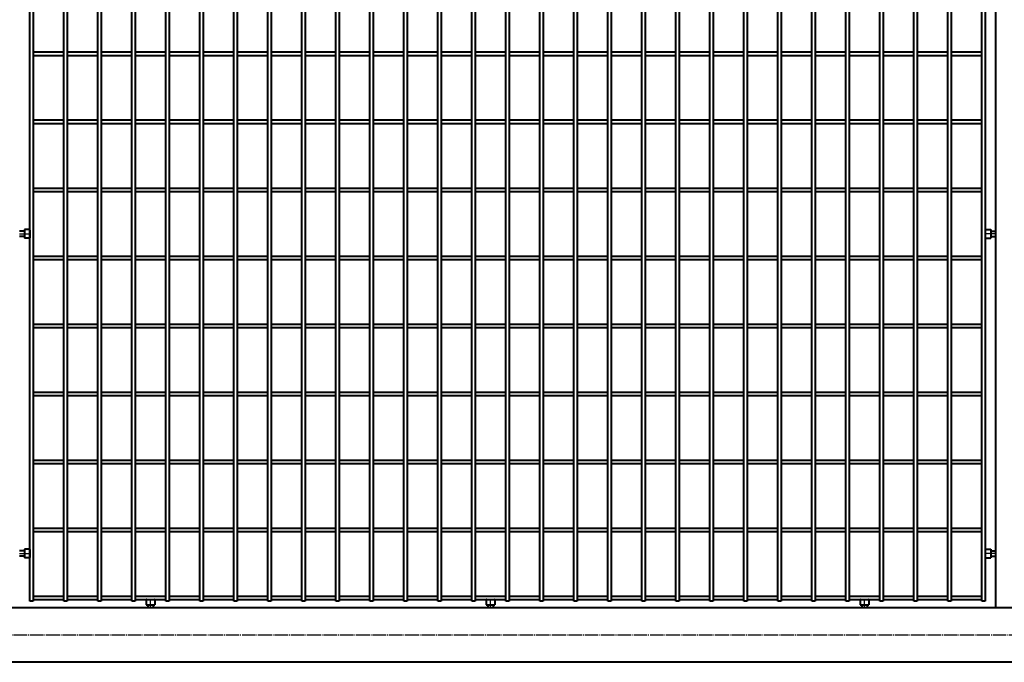
# Model space of a CAD drawing. Units: millimetres. Extents: x 368 to 94803, y 1869 to 100262.
# Drawn here: x 2270 to 3718, y 89404 to 90349 of the extents above; entities that cross this region are included whole.
import ezdxf

# ---------------------------------------------------------------- set-up
doc = ezdxf.new("R2010")
doc.units = ezdxf.units.MM
doc.linetypes.add('GOST2.303 5', pattern=[24, 20, -1.5, 1, -1.5])
doc.layers.add('1_Основа', color=7, linetype='Continuous', lineweight=40)
doc.layers.add('3_Осевая', color=3, linetype='GOST2.303 5')

# ---------------------------------------------------------------- blocks, each defined once
blk = doc.blocks.new('*U2549')
for p, q in [((-2910, 2.5), (-2865, 2.5)), ((-2860, 2.5), (-2815, 2.5)), ((-2810, 2.5), (-2765, 2.5)), ((-2760, 2.5), (-2715, 2.5)), ((-2710, 2.5), (-2665, 2.5)), ((-2660, 2.5), (-2615, 2.5)), ((-2610, 2.5), (-2565, 2.5)), ((-2560, 2.5), (-2515, 2.5)), ((-2510, 2.5), (-2465, 2.5)), ((-2460, 2.5), (-2415, 2.5)), ((-2410, 2.5), (-2365, 2.5)), ((-2360, 2.5), (-2315, 2.5)), ((-2310, 2.5), (-2265, 2.5)), ((-2260, 2.5), (-2215, 2.5)), ((-2210, 2.5), (-2165, 2.5)), ((-2160, 2.5), (-2115, 2.5)), ((-2110, 2.5), (-2065, 2.5)), ((-2060, 2.5), (-2015, 2.5)), ((-2010, 2.5), (-1965, 2.5)), ((-1960, 2.5), (-1915, 2.5)), ((-1910, 2.5), (-1865, 2.5)), ((-1860, 2.5), (-1815, 2.5)), ((-1810, 2.5), (-1765, 2.5)), ((-1760, 2.5), (-1715, 2.5)), ((-1710, 2.5), (-1665, 2.5)), ((-1660, 2.5), (-1615, 2.5)), ((-1610, 2.5), (-1565, 2.5)), ((-1560, 2.5), (-1515, 2.5)), ((-2910, -2.5), (-2865, -2.5)), ((-2860, -2.5), (-2815, -2.5)), ((-2810, -2.5), (-2765, -2.5)), ((-2760, -2.5), (-2715, -2.5)), ((-2710, -2.5), (-2665, -2.5)), ((-2660, -2.5), (-2615, -2.5)), ((-2610, -2.5), (-2565, -2.5)), ((-2560, -2.5), (-2515, -2.5)), ((-2510, -2.5), (-2465, -2.5)), ((-2460, -2.5), (-2415, -2.5)), ((-2410, -2.5), (-2365, -2.5)), ((-2360, -2.5), (-2315, -2.5)), ((-2310, -2.5), (-2265, -2.5)), ((-2260, -2.5), (-2215, -2.5)), ((-2210, -2.5), (-2165, -2.5)), ((-2160, -2.5), (-2115, -2.5)), ((-2110, -2.5), (-2065, -2.5)), ((-2060, -2.5), (-2015, -2.5)), ((-2010, -2.5), (-1965, -2.5)), ((-1960, -2.5), (-1915, -2.5)), ((-1910, -2.5), (-1865, -2.5)), ((-1860, -2.5), (-1815, -2.5)), ((-1810, -2.5), (-1765, -2.5)), ((-1760, -2.5), (-1715, -2.5)), ((-1710, -2.5), (-1665, -2.5)), ((-1660, -2.5), (-1615, -2.5)), ((-1610, -2.5), (-1565, -2.5)), ((-1560, -2.5), (-1515, -2.5))]:
    blk.add_line(p, q)
blk = doc.blocks.new('*U2554')
at = {"color": 0, "linetype": 'ByBlock', "lineweight": -2, "transparency": 16777216}
blk.add_blockref('*U2549', (0, 0), dxfattribs=at)
blk = doc.blocks.new('*U2553')
for p, q in [((-2910, 2.5), (-2865, 2.5)), ((-2860, 2.5), (-2815, 2.5)), ((-2810, 2.5), (-2765, 2.5)), ((-2760, 2.5), (-2715, 2.5)), ((-2710, 2.5), (-2665, 2.5)), ((-2660, 2.5), (-2615, 2.5)), ((-2610, 2.5), (-2565, 2.5)), ((-2560, 2.5), (-2515, 2.5)), ((-2510, 2.5), (-2465, 2.5)), ((-2460, 2.5), (-2415, 2.5)), ((-2410, 2.5), (-2365, 2.5)), ((-2360, 2.5), (-2315, 2.5)), ((-2310, 2.5), (-2265, 2.5)), ((-2260, 2.5), (-2215, 2.5)), ((-2210, 2.5), (-2165, 2.5)), ((-2160, 2.5), (-2115, 2.5)), ((-2110, 2.5), (-2065, 2.5)), ((-2060, 2.5), (-2015, 2.5)), ((-2010, 2.5), (-1965, 2.5)), ((-1960, 2.5), (-1915, 2.5)), ((-1910, 2.5), (-1865, 2.5)), ((-1860, 2.5), (-1815, 2.5)), ((-1810, 2.5), (-1765, 2.5)), ((-1760, 2.5), (-1715, 2.5)), ((-1710, 2.5), (-1665, 2.5)), ((-1660, 2.5), (-1615, 2.5)), ((-1610, 2.5), (-1565, 2.5)), ((-1560, 2.5), (-1515, 2.5)), ((-2910, -2.5), (-2865, -2.5)), ((-2860, -2.5), (-2815, -2.5)), ((-2810, -2.5), (-2765, -2.5)), ((-2760, -2.5), (-2715, -2.5)), ((-2710, -2.5), (-2665, -2.5)), ((-2660, -2.5), (-2615, -2.5)), ((-2610, -2.5), (-2565, -2.5)), ((-2560, -2.5), (-2515, -2.5)), ((-2510, -2.5), (-2465, -2.5)), ((-2460, -2.5), (-2415, -2.5)), ((-2410, -2.5), (-2365, -2.5)), ((-2360, -2.5), (-2315, -2.5)), ((-2310, -2.5), (-2265, -2.5)), ((-2260, -2.5), (-2215, -2.5)), ((-2210, -2.5), (-2165, -2.5)), ((-2160, -2.5), (-2115, -2.5)), ((-2110, -2.5), (-2065, -2.5)), ((-2060, -2.5), (-2015, -2.5)), ((-2010, -2.5), (-1965, -2.5)), ((-1960, -2.5), (-1915, -2.5)), ((-1910, -2.5), (-1865, -2.5)), ((-1860, -2.5), (-1815, -2.5)), ((-1810, -2.5), (-1765, -2.5)), ((-1760, -2.5), (-1715, -2.5)), ((-1710, -2.5), (-1665, -2.5)), ((-1660, -2.5), (-1615, -2.5)), ((-1610, -2.5), (-1565, -2.5)), ((-1560, -2.5), (-1515, -2.5))]:
    blk.add_line(p, q)
blk = doc.blocks.new('*U2552')
at = {"color": 0, "linetype": 'ByBlock', "lineweight": -2, "transparency": 16777216}
blk.add_blockref('*U2553', (0, 0), dxfattribs=at)
blk = doc.blocks.new('*U2561')
for p, q in [((-2910, 2.5), (-2865, 2.5)), ((-2860, 2.5), (-2815, 2.5)), ((-2810, 2.5), (-2765, 2.5)), ((-2760, 2.5), (-2715, 2.5)), ((-2710, 2.5), (-2665, 2.5)), ((-2660, 2.5), (-2615, 2.5)), ((-2610, 2.5), (-2565, 2.5)), ((-2560, 2.5), (-2515, 2.5)), ((-2510, 2.5), (-2465, 2.5)), ((-2460, 2.5), (-2415, 2.5)), ((-2410, 2.5), (-2365, 2.5)), ((-2360, 2.5), (-2315, 2.5)), ((-2310, 2.5), (-2265, 2.5)), ((-2260, 2.5), (-2215, 2.5)), ((-2210, 2.5), (-2165, 2.5)), ((-2160, 2.5), (-2115, 2.5)), ((-2110, 2.5), (-2065, 2.5)), ((-2060, 2.5), (-2015, 2.5)), ((-2010, 2.5), (-1965, 2.5)), ((-1960, 2.5), (-1915, 2.5)), ((-1910, 2.5), (-1865, 2.5)), ((-1860, 2.5), (-1815, 2.5)), ((-1810, 2.5), (-1765, 2.5)), ((-1760, 2.5), (-1715, 2.5)), ((-1710, 2.5), (-1665, 2.5)), ((-1660, 2.5), (-1615, 2.5)), ((-1610, 2.5), (-1565, 2.5)), ((-1560, 2.5), (-1515, 2.5)), ((-2910, -2.5), (-2865, -2.5)), ((-2860, -2.5), (-2815, -2.5)), ((-2810, -2.5), (-2765, -2.5)), ((-2760, -2.5), (-2715, -2.5)), ((-2710, -2.5), (-2665, -2.5)), ((-2660, -2.5), (-2615, -2.5)), ((-2610, -2.5), (-2565, -2.5)), ((-2560, -2.5), (-2515, -2.5)), ((-2510, -2.5), (-2465, -2.5)), ((-2460, -2.5), (-2415, -2.5)), ((-2410, -2.5), (-2365, -2.5)), ((-2360, -2.5), (-2315, -2.5)), ((-2310, -2.5), (-2265, -2.5)), ((-2260, -2.5), (-2215, -2.5)), ((-2210, -2.5), (-2165, -2.5)), ((-2160, -2.5), (-2115, -2.5)), ((-2110, -2.5), (-2065, -2.5)), ((-2060, -2.5), (-2015, -2.5)), ((-2010, -2.5), (-1965, -2.5)), ((-1960, -2.5), (-1915, -2.5)), ((-1910, -2.5), (-1865, -2.5)), ((-1860, -2.5), (-1815, -2.5)), ((-1810, -2.5), (-1765, -2.5)), ((-1760, -2.5), (-1715, -2.5)), ((-1710, -2.5), (-1665, -2.5)), ((-1660, -2.5), (-1615, -2.5)), ((-1610, -2.5), (-1565, -2.5)), ((-1560, -2.5), (-1515, -2.5))]:
    blk.add_line(p, q)
blk = doc.blocks.new('*U2562')
at = {"color": 0, "linetype": 'ByBlock', "lineweight": -2, "transparency": 16777216}
blk.add_blockref('*U2561', (0, 0), dxfattribs=at)
blk = doc.blocks.new('*U2563')
for p, q in [((-2910, 2.5), (-2865, 2.5)), ((-2860, 2.5), (-2815, 2.5)), ((-2810, 2.5), (-2765, 2.5)), ((-2760, 2.5), (-2715, 2.5)), ((-2710, 2.5), (-2665, 2.5)), ((-2660, 2.5), (-2615, 2.5)), ((-2610, 2.5), (-2565, 2.5)), ((-2560, 2.5), (-2515, 2.5)), ((-2510, 2.5), (-2465, 2.5)), ((-2460, 2.5), (-2415, 2.5)), ((-2410, 2.5), (-2365, 2.5)), ((-2360, 2.5), (-2315, 2.5)), ((-2310, 2.5), (-2265, 2.5)), ((-2260, 2.5), (-2215, 2.5)), ((-2210, 2.5), (-2165, 2.5)), ((-2160, 2.5), (-2115, 2.5)), ((-2110, 2.5), (-2065, 2.5)), ((-2060, 2.5), (-2015, 2.5)), ((-2010, 2.5), (-1965, 2.5)), ((-1960, 2.5), (-1915, 2.5)), ((-1910, 2.5), (-1865, 2.5)), ((-1860, 2.5), (-1815, 2.5)), ((-1810, 2.5), (-1765, 2.5)), ((-1760, 2.5), (-1715, 2.5)), ((-1710, 2.5), (-1665, 2.5)), ((-1660, 2.5), (-1615, 2.5)), ((-1610, 2.5), (-1565, 2.5)), ((-1560, 2.5), (-1515, 2.5)), ((-2910, -2.5), (-2865, -2.5)), ((-2860, -2.5), (-2815, -2.5)), ((-2810, -2.5), (-2765, -2.5)), ((-2760, -2.5), (-2715, -2.5)), ((-2710, -2.5), (-2665, -2.5)), ((-2660, -2.5), (-2615, -2.5)), ((-2610, -2.5), (-2565, -2.5)), ((-2560, -2.5), (-2515, -2.5)), ((-2510, -2.5), (-2465, -2.5)), ((-2460, -2.5), (-2415, -2.5)), ((-2410, -2.5), (-2365, -2.5)), ((-2360, -2.5), (-2315, -2.5)), ((-2310, -2.5), (-2265, -2.5)), ((-2260, -2.5), (-2215, -2.5)), ((-2210, -2.5), (-2165, -2.5)), ((-2160, -2.5), (-2115, -2.5)), ((-2110, -2.5), (-2065, -2.5)), ((-2060, -2.5), (-2015, -2.5)), ((-2010, -2.5), (-1965, -2.5)), ((-1960, -2.5), (-1915, -2.5)), ((-1910, -2.5), (-1865, -2.5)), ((-1860, -2.5), (-1815, -2.5)), ((-1810, -2.5), (-1765, -2.5)), ((-1760, -2.5), (-1715, -2.5)), ((-1710, -2.5), (-1665, -2.5)), ((-1660, -2.5), (-1615, -2.5)), ((-1610, -2.5), (-1565, -2.5)), ((-1560, -2.5), (-1515, -2.5))]:
    blk.add_line(p, q)
blk = doc.blocks.new('*U2564')
at = {"color": 0, "linetype": 'ByBlock', "lineweight": -2, "transparency": 16777216}
blk.add_blockref('*U2563', (0, 0), dxfattribs=at)
blk = doc.blocks.new('*U2565')
for p, q in [((-2910, 2.5), (-2865, 2.5)), ((-2860, 2.5), (-2815, 2.5)), ((-2810, 2.5), (-2765, 2.5)), ((-2760, 2.5), (-2715, 2.5)), ((-2710, 2.5), (-2665, 2.5)), ((-2660, 2.5), (-2615, 2.5)), ((-2610, 2.5), (-2565, 2.5)), ((-2560, 2.5), (-2515, 2.5)), ((-2510, 2.5), (-2465, 2.5)), ((-2460, 2.5), (-2415, 2.5)), ((-2410, 2.5), (-2365, 2.5)), ((-2360, 2.5), (-2315, 2.5)), ((-2310, 2.5), (-2265, 2.5)), ((-2260, 2.5), (-2215, 2.5)), ((-2210, 2.5), (-2165, 2.5)), ((-2160, 2.5), (-2115, 2.5)), ((-2110, 2.5), (-2065, 2.5)), ((-2060, 2.5), (-2015, 2.5)), ((-2010, 2.5), (-1965, 2.5)), ((-1960, 2.5), (-1915, 2.5)), ((-1910, 2.5), (-1865, 2.5)), ((-1860, 2.5), (-1815, 2.5)), ((-1810, 2.5), (-1765, 2.5)), ((-1760, 2.5), (-1715, 2.5)), ((-1710, 2.5), (-1665, 2.5)), ((-1660, 2.5), (-1615, 2.5)), ((-1610, 2.5), (-1565, 2.5)), ((-1560, 2.5), (-1515, 2.5)), ((-2910, -2.5), (-2865, -2.5)), ((-2860, -2.5), (-2815, -2.5)), ((-2810, -2.5), (-2765, -2.5)), ((-2760, -2.5), (-2715, -2.5)), ((-2710, -2.5), (-2665, -2.5)), ((-2660, -2.5), (-2615, -2.5)), ((-2610, -2.5), (-2565, -2.5)), ((-2560, -2.5), (-2515, -2.5)), ((-2510, -2.5), (-2465, -2.5)), ((-2460, -2.5), (-2415, -2.5)), ((-2410, -2.5), (-2365, -2.5)), ((-2360, -2.5), (-2315, -2.5)), ((-2310, -2.5), (-2265, -2.5)), ((-2260, -2.5), (-2215, -2.5)), ((-2210, -2.5), (-2165, -2.5)), ((-2160, -2.5), (-2115, -2.5)), ((-2110, -2.5), (-2065, -2.5)), ((-2060, -2.5), (-2015, -2.5)), ((-2010, -2.5), (-1965, -2.5)), ((-1960, -2.5), (-1915, -2.5)), ((-1910, -2.5), (-1865, -2.5)), ((-1860, -2.5), (-1815, -2.5)), ((-1810, -2.5), (-1765, -2.5)), ((-1760, -2.5), (-1715, -2.5)), ((-1710, -2.5), (-1665, -2.5)), ((-1660, -2.5), (-1615, -2.5)), ((-1610, -2.5), (-1565, -2.5)), ((-1560, -2.5), (-1515, -2.5))]:
    blk.add_line(p, q)
blk = doc.blocks.new('*U2566')
at = {"color": 0, "linetype": 'ByBlock', "lineweight": -2, "transparency": 16777216}
blk.add_blockref('*U2565', (0, 0), dxfattribs=at)
blk = doc.blocks.new('*U2567')
for p, q in [((-2910, 2.5), (-2865, 2.5)), ((-2860, 2.5), (-2815, 2.5)), ((-2810, 2.5), (-2765, 2.5)), ((-2760, 2.5), (-2715, 2.5)), ((-2710, 2.5), (-2665, 2.5)), ((-2660, 2.5), (-2615, 2.5)), ((-2610, 2.5), (-2565, 2.5)), ((-2560, 2.5), (-2515, 2.5)), ((-2510, 2.5), (-2465, 2.5)), ((-2460, 2.5), (-2415, 2.5)), ((-2410, 2.5), (-2365, 2.5)), ((-2360, 2.5), (-2315, 2.5)), ((-2310, 2.5), (-2265, 2.5)), ((-2260, 2.5), (-2215, 2.5)), ((-2210, 2.5), (-2165, 2.5)), ((-2160, 2.5), (-2115, 2.5)), ((-2110, 2.5), (-2065, 2.5)), ((-2060, 2.5), (-2015, 2.5)), ((-2010, 2.5), (-1965, 2.5)), ((-1960, 2.5), (-1915, 2.5)), ((-1910, 2.5), (-1865, 2.5)), ((-1860, 2.5), (-1815, 2.5)), ((-1810, 2.5), (-1765, 2.5)), ((-1760, 2.5), (-1715, 2.5)), ((-1710, 2.5), (-1665, 2.5)), ((-1660, 2.5), (-1615, 2.5)), ((-1610, 2.5), (-1565, 2.5)), ((-1560, 2.5), (-1515, 2.5)), ((-2910, -2.5), (-2865, -2.5)), ((-2860, -2.5), (-2815, -2.5)), ((-2810, -2.5), (-2765, -2.5)), ((-2760, -2.5), (-2715, -2.5)), ((-2710, -2.5), (-2665, -2.5)), ((-2660, -2.5), (-2615, -2.5)), ((-2610, -2.5), (-2565, -2.5)), ((-2560, -2.5), (-2515, -2.5)), ((-2510, -2.5), (-2465, -2.5)), ((-2460, -2.5), (-2415, -2.5)), ((-2410, -2.5), (-2365, -2.5)), ((-2360, -2.5), (-2315, -2.5)), ((-2310, -2.5), (-2265, -2.5)), ((-2260, -2.5), (-2215, -2.5)), ((-2210, -2.5), (-2165, -2.5)), ((-2160, -2.5), (-2115, -2.5)), ((-2110, -2.5), (-2065, -2.5)), ((-2060, -2.5), (-2015, -2.5)), ((-2010, -2.5), (-1965, -2.5)), ((-1960, -2.5), (-1915, -2.5)), ((-1910, -2.5), (-1865, -2.5)), ((-1860, -2.5), (-1815, -2.5)), ((-1810, -2.5), (-1765, -2.5)), ((-1760, -2.5), (-1715, -2.5)), ((-1710, -2.5), (-1665, -2.5)), ((-1660, -2.5), (-1615, -2.5)), ((-1610, -2.5), (-1565, -2.5)), ((-1560, -2.5), (-1515, -2.5))]:
    blk.add_line(p, q)
blk = doc.blocks.new('*U2568')
at = {"color": 0, "linetype": 'ByBlock', "lineweight": -2, "transparency": 16777216}
blk.add_blockref('*U2567', (0, 0), dxfattribs=at)
blk = doc.blocks.new('*U2569')
for p, q in [((-2910, 2.5), (-2865, 2.5)), ((-2860, 2.5), (-2815, 2.5)), ((-2810, 2.5), (-2765, 2.5)), ((-2760, 2.5), (-2715, 2.5)), ((-2710, 2.5), (-2665, 2.5)), ((-2660, 2.5), (-2615, 2.5)), ((-2610, 2.5), (-2565, 2.5)), ((-2560, 2.5), (-2515, 2.5)), ((-2510, 2.5), (-2465, 2.5)), ((-2460, 2.5), (-2415, 2.5)), ((-2410, 2.5), (-2365, 2.5)), ((-2360, 2.5), (-2315, 2.5)), ((-2310, 2.5), (-2265, 2.5)), ((-2260, 2.5), (-2215, 2.5)), ((-2210, 2.5), (-2165, 2.5)), ((-2160, 2.5), (-2115, 2.5)), ((-2110, 2.5), (-2065, 2.5)), ((-2060, 2.5), (-2015, 2.5)), ((-2010, 2.5), (-1965, 2.5)), ((-1960, 2.5), (-1915, 2.5)), ((-1910, 2.5), (-1865, 2.5)), ((-1860, 2.5), (-1815, 2.5)), ((-1810, 2.5), (-1765, 2.5)), ((-1760, 2.5), (-1715, 2.5)), ((-1710, 2.5), (-1665, 2.5)), ((-1660, 2.5), (-1615, 2.5)), ((-1610, 2.5), (-1565, 2.5)), ((-1560, 2.5), (-1515, 2.5)), ((-2910, -2.5), (-2865, -2.5)), ((-2860, -2.5), (-2815, -2.5)), ((-2810, -2.5), (-2765, -2.5)), ((-2760, -2.5), (-2715, -2.5)), ((-2710, -2.5), (-2665, -2.5)), ((-2660, -2.5), (-2615, -2.5)), ((-2610, -2.5), (-2565, -2.5)), ((-2560, -2.5), (-2515, -2.5)), ((-2510, -2.5), (-2465, -2.5)), ((-2460, -2.5), (-2415, -2.5)), ((-2410, -2.5), (-2365, -2.5)), ((-2360, -2.5), (-2315, -2.5)), ((-2310, -2.5), (-2265, -2.5)), ((-2260, -2.5), (-2215, -2.5)), ((-2210, -2.5), (-2165, -2.5)), ((-2160, -2.5), (-2115, -2.5)), ((-2110, -2.5), (-2065, -2.5)), ((-2060, -2.5), (-2015, -2.5)), ((-2010, -2.5), (-1965, -2.5)), ((-1960, -2.5), (-1915, -2.5)), ((-1910, -2.5), (-1865, -2.5)), ((-1860, -2.5), (-1815, -2.5)), ((-1810, -2.5), (-1765, -2.5)), ((-1760, -2.5), (-1715, -2.5)), ((-1710, -2.5), (-1665, -2.5)), ((-1660, -2.5), (-1615, -2.5)), ((-1610, -2.5), (-1565, -2.5)), ((-1560, -2.5), (-1515, -2.5))]:
    blk.add_line(p, q)
blk = doc.blocks.new('*U2570')
at = {"color": 0, "linetype": 'ByBlock', "lineweight": -2, "transparency": 16777216}
blk.add_blockref('*U2569', (0, 0), dxfattribs=at)
blk = doc.blocks.new('*U2571')
for p, q in [((-2910, 2.5), (-2865, 2.5)), ((-2860, 2.5), (-2815, 2.5)), ((-2810, 2.5), (-2765, 2.5)), ((-2760, 2.5), (-2715, 2.5)), ((-2710, 2.5), (-2665, 2.5)), ((-2660, 2.5), (-2615, 2.5)), ((-2610, 2.5), (-2565, 2.5)), ((-2560, 2.5), (-2515, 2.5)), ((-2510, 2.5), (-2465, 2.5)), ((-2460, 2.5), (-2415, 2.5)), ((-2410, 2.5), (-2365, 2.5)), ((-2360, 2.5), (-2315, 2.5)), ((-2310, 2.5), (-2265, 2.5)), ((-2260, 2.5), (-2215, 2.5)), ((-2210, 2.5), (-2165, 2.5)), ((-2160, 2.5), (-2115, 2.5)), ((-2110, 2.5), (-2065, 2.5)), ((-2060, 2.5), (-2015, 2.5)), ((-2010, 2.5), (-1965, 2.5)), ((-1960, 2.5), (-1915, 2.5)), ((-1910, 2.5), (-1865, 2.5)), ((-1860, 2.5), (-1815, 2.5)), ((-1810, 2.5), (-1765, 2.5)), ((-1760, 2.5), (-1715, 2.5)), ((-1710, 2.5), (-1665, 2.5)), ((-1660, 2.5), (-1615, 2.5)), ((-1610, 2.5), (-1565, 2.5)), ((-1560, 2.5), (-1515, 2.5)), ((-2910, -2.5), (-2865, -2.5)), ((-2860, -2.5), (-2815, -2.5)), ((-2810, -2.5), (-2765, -2.5)), ((-2760, -2.5), (-2715, -2.5)), ((-2710, -2.5), (-2665, -2.5)), ((-2660, -2.5), (-2615, -2.5)), ((-2610, -2.5), (-2565, -2.5)), ((-2560, -2.5), (-2515, -2.5)), ((-2510, -2.5), (-2465, -2.5)), ((-2460, -2.5), (-2415, -2.5)), ((-2410, -2.5), (-2365, -2.5)), ((-2360, -2.5), (-2315, -2.5)), ((-2310, -2.5), (-2265, -2.5)), ((-2260, -2.5), (-2215, -2.5)), ((-2210, -2.5), (-2165, -2.5)), ((-2160, -2.5), (-2115, -2.5)), ((-2110, -2.5), (-2065, -2.5)), ((-2060, -2.5), (-2015, -2.5)), ((-2010, -2.5), (-1965, -2.5)), ((-1960, -2.5), (-1915, -2.5)), ((-1910, -2.5), (-1865, -2.5)), ((-1860, -2.5), (-1815, -2.5)), ((-1810, -2.5), (-1765, -2.5)), ((-1760, -2.5), (-1715, -2.5)), ((-1710, -2.5), (-1665, -2.5)), ((-1660, -2.5), (-1615, -2.5)), ((-1610, -2.5), (-1565, -2.5)), ((-1560, -2.5), (-1515, -2.5))]:
    blk.add_line(p, q)
blk = doc.blocks.new('*U2572')
at = {"color": 0, "linetype": 'ByBlock', "lineweight": -2, "transparency": 16777216}
blk.add_blockref('*U2571', (0, 0), dxfattribs=at)
blk = doc.blocks.new('*U2573')
for p, q in [((-2910, 2.5), (-2865, 2.5)), ((-2860, 2.5), (-2815, 2.5)), ((-2810, 2.5), (-2765, 2.5)), ((-2760, 2.5), (-2715, 2.5)), ((-2710, 2.5), (-2665, 2.5)), ((-2660, 2.5), (-2615, 2.5)), ((-2610, 2.5), (-2565, 2.5)), ((-2560, 2.5), (-2515, 2.5)), ((-2510, 2.5), (-2465, 2.5)), ((-2460, 2.5), (-2415, 2.5)), ((-2410, 2.5), (-2365, 2.5)), ((-2360, 2.5), (-2315, 2.5)), ((-2310, 2.5), (-2265, 2.5)), ((-2260, 2.5), (-2215, 2.5)), ((-2210, 2.5), (-2165, 2.5)), ((-2160, 2.5), (-2115, 2.5)), ((-2110, 2.5), (-2065, 2.5)), ((-2060, 2.5), (-2015, 2.5)), ((-2010, 2.5), (-1965, 2.5)), ((-1960, 2.5), (-1915, 2.5)), ((-1910, 2.5), (-1865, 2.5)), ((-1860, 2.5), (-1815, 2.5)), ((-1810, 2.5), (-1765, 2.5)), ((-1760, 2.5), (-1715, 2.5)), ((-1710, 2.5), (-1665, 2.5)), ((-1660, 2.5), (-1615, 2.5)), ((-1610, 2.5), (-1565, 2.5)), ((-1560, 2.5), (-1515, 2.5)), ((-2910, -2.5), (-2865, -2.5)), ((-2860, -2.5), (-2815, -2.5)), ((-2810, -2.5), (-2765, -2.5)), ((-2760, -2.5), (-2715, -2.5)), ((-2710, -2.5), (-2665, -2.5)), ((-2660, -2.5), (-2615, -2.5)), ((-2610, -2.5), (-2565, -2.5)), ((-2560, -2.5), (-2515, -2.5)), ((-2510, -2.5), (-2465, -2.5)), ((-2460, -2.5), (-2415, -2.5)), ((-2410, -2.5), (-2365, -2.5)), ((-2360, -2.5), (-2315, -2.5)), ((-2310, -2.5), (-2265, -2.5)), ((-2260, -2.5), (-2215, -2.5)), ((-2210, -2.5), (-2165, -2.5)), ((-2160, -2.5), (-2115, -2.5)), ((-2110, -2.5), (-2065, -2.5)), ((-2060, -2.5), (-2015, -2.5)), ((-2010, -2.5), (-1965, -2.5)), ((-1960, -2.5), (-1915, -2.5)), ((-1910, -2.5), (-1865, -2.5)), ((-1860, -2.5), (-1815, -2.5)), ((-1810, -2.5), (-1765, -2.5)), ((-1760, -2.5), (-1715, -2.5)), ((-1710, -2.5), (-1665, -2.5)), ((-1660, -2.5), (-1615, -2.5)), ((-1610, -2.5), (-1565, -2.5)), ((-1560, -2.5), (-1515, -2.5))]:
    blk.add_line(p, q)
blk = doc.blocks.new('*U2574')
at = {"color": 0, "linetype": 'ByBlock', "lineweight": -2, "transparency": 16777216}
blk.add_blockref('*U2573', (0, 0), dxfattribs=at)
blk = doc.blocks.new('*U2536')
for p, q in [((3085, 1915), (3085, 185)), ((1657, 739), (1650, 739)), ((1657, 741.5), (1657, 728.5)), ((1664.2, 741.5), (1657, 741.5)), ((1665, 740.7), (1665, 729.3)), ((3070, 740.7), (3070, 729.3)), ((3070.8, 741.5), (3078, 741.5)), ((3078, 741.5), (3078, 728.5)), ((3078, 739), (3085, 739)), ((1657, 731), (1650, 731)), ((1664.2, 728.5), (1657, 728.5)), ((3070.8, 728.5), (3078, 728.5)), ((3078, 731), (3085, 731)), ((1657, 269), (1650, 269)), ((1657, 261), (1650, 261)), ((1657, 271.5), (1657, 258.5)), ((1664.2, 271.5), (1657, 271.5)), ((1665, 270.7), (1665, 259.3)), ((3070, 270.7), (3070, 259.3)), ((3070.8, 271.5), (3078, 271.5)), ((3078, 271.5), (3078, 258.5)), ((3078, 269), (3085, 269)), ((3078, 261), (3085, 261)), ((1664.2, 258.5), (1657, 258.5)), ((3070.8, 258.5), (3078, 258.5)), ((1670, 195), (1665, 195)), ((1720, 195), (1715, 195)), ((1770, 195), (1765, 195)), ((1820, 195), (1815, 195)), ((1836, 196.7), (1836, 189.5)), ((1836, 189.5), (1849, 189.5)), ((1838.5, 189.5), (1838.5, 185)), ((1846.5, 189.5), (1846.5, 185)), ((1849, 196.7), (1849, 189.5)), ((1870, 195), (1865, 195)), ((1920, 195), (1915, 195)), ((1970, 195), (1965, 195)), ((2020, 195), (2015, 195)), ((2070, 195), (2065, 195)), ((2120, 195), (2115, 195)), ((2336, 196.7), (2336, 189.5)), ((2336, 189.5), (2349, 189.5)), ((2338.5, 189.5), (2338.5, 185)), ((2346.5, 189.5), (2346.5, 185)), ((2349, 196.7), (2349, 189.5)), ((2886, 196.7), (2886, 189.5)), ((2886, 189.5), (2899, 189.5)), ((2888.5, 189.5), (2888.5, 185)), ((2896.5, 189.5), (2896.5, 185)), ((2899, 196.7), (2899, 189.5)), ((4485, 185), (205, 185)), ((4485, 105), (205, 105))]:
    blk.add_line(p, q)
for points in [[(1665, 195), (1665, 1902.5)], [(1670, 1902.5), (1670, 195)], [(1715, 195), (1715, 1902.5)], [(1720, 1902.5), (1720, 195)], [(1765, 195), (1765, 1902.5)], [(1770, 1902.5), (1770, 195)], [(1815, 195), (1815, 1902.5)], [(1820, 1902.5), (1820, 195)], [(1865, 195), (1865, 1902.5)], [(1870, 1902.5), (1870, 195)], [(1915, 195), (1915, 1902.5)], [(1920, 1902.5), (1920, 195)], [(1965, 195), (1965, 1902.5)], [(1970, 1902.5), (1970, 195)], [(2015, 195), (2015, 1902.5)], [(2020, 1902.5), (2020, 195)], [(2065, 195), (2065, 1902.5)], [(2070, 1902.5), (2070, 195)], [(2115, 195), (2115, 1902.5)], [(2120, 1902.5), (2120, 195)], [(2165, 195), (2165, 1902.5)], [(2170, 1902.5), (2170, 195)], [(2215, 195), (2215, 1902.5)], [(2220, 1902.5), (2220, 195)], [(2265, 195), (2265, 1902.5)], [(2270, 1902.5), (2270, 195)], [(2315, 195), (2315, 1902.5)], [(2320, 1902.5), (2320, 195)], [(2365, 195), (2365, 1902.5)], [(2370, 1902.5), (2370, 195)], [(2415, 195), (2415, 1902.5)], [(2420, 1902.5), (2420, 195)], [(2465, 195), (2465, 1902.5)], [(2470, 1902.5), (2470, 195)], [(2515, 195), (2515, 1902.5)], [(2520, 1902.5), (2520, 195)], [(2565, 195), (2565, 1902.5)], [(2570, 1902.5), (2570, 195)], [(2615, 195), (2615, 1902.5)], [(2620, 1902.5), (2620, 195)], [(2665, 195), (2665, 1902.5)], [(2670, 1902.5), (2670, 195)], [(2715, 195), (2715, 1902.5)], [(2720, 1902.5), (2720, 195)], [(2765, 195), (2765, 1902.5)], [(2770, 1902.5), (2770, 195)], [(2815, 195), (2815, 1902.5)], [(2820, 1902.5), (2820, 195)], [(2865, 195), (2865, 1902.5)], [(2870, 1902.5), (2870, 195)], [(2915, 195), (2915, 1902.5)], [(2920, 1902.5), (2920, 195)], [(2965, 195), (2965, 1902.5)], [(2970, 1902.5), (2970, 195)], [(3015, 195), (3015, 1902.5)], [(3020, 1902.5), (3020, 195)], [(3065, 195), (3065, 1902.5)], [(3070, 1902.5), (3070, 195)], [(2170, 195), (2165, 195)], [(2220, 195), (2215, 195)], [(2270, 195), (2265, 195)], [(2320, 195), (2315, 195)], [(2370, 195), (2365, 195)], [(2420, 195), (2415, 195)], [(2470, 195), (2465, 195)], [(2520, 195), (2515, 195)], [(2570, 195), (2565, 195)], [(2620, 195), (2615, 195)], [(2670, 195), (2665, 195)], [(2720, 195), (2715, 195)], [(2770, 195), (2765, 195)], [(2820, 195), (2815, 195)], [(2870, 195), (2865, 195)], [(2920, 195), (2915, 195)], [(2970, 195), (2965, 195)], [(3020, 195), (3015, 195)], [(3070, 195), (3065, 195)]]:
    blk.add_lwpolyline(points)
for centre, start, end in [((1664.2, 740.7), 0, 90), ((3070.8, 740.7), 90, 180), ((1664.2, 729.3), 270, 0), ((3070.8, 729.3), 180, 270), ((1664.2, 270.7), 0, 90), ((3070.8, 270.7), 90, 180), ((1664.2, 259.3), 270, 0), ((3070.8, 259.3), 180, 270), ((1836.8, 196.7), 90, 180), ((1848.2, 196.7), 0, 90), ((2336.8, 196.7), 90, 180), ((2348.2, 196.7), 0, 90), ((2886.8, 196.7), 90, 180), ((2898.2, 196.7), 0, 90)]:
    blk.add_arc(centre, 0.8, start, end)
at = {"layer": '3_Осевая'}
for p, q in [((1650, 735), (1665, 735)), ((3085, 735), (3070, 735)), ((1650, 265), (1665, 265)), ((3085, 265), (3070, 265)), ((1842.5, 185), (1842.5, 197.5)), ((2342.5, 185), (2342.5, 197.5)), ((2892.5, 185), (2892.5, 197.5)), ((4565, 145), (125, 145))]:
    blk.add_line(p, q, dxfattribs=at)
for name, p in [('*U2574', (4580, 1000)), ('*U2572', (4580, 900)), ('*U2570', (4580, 800)), ('*U2568', (4580, 700)), ('*U2566', (4580, 600)), ('*U2564', (4580, 500)), ('*U2562', (4580, 400)), ('*U2554', (4580, 300)), ('*U2552', (4580, 200))]:
    blk.add_blockref(name, p)

msp = doc.modelspace()

# ---------------------------------------------------------------- block references
at = {"layer": '1_Основа'}
msp.add_blockref('*U2536', (619.7, 89298.7), dxfattribs=at)

doc.saveas('drawing.dxf')
